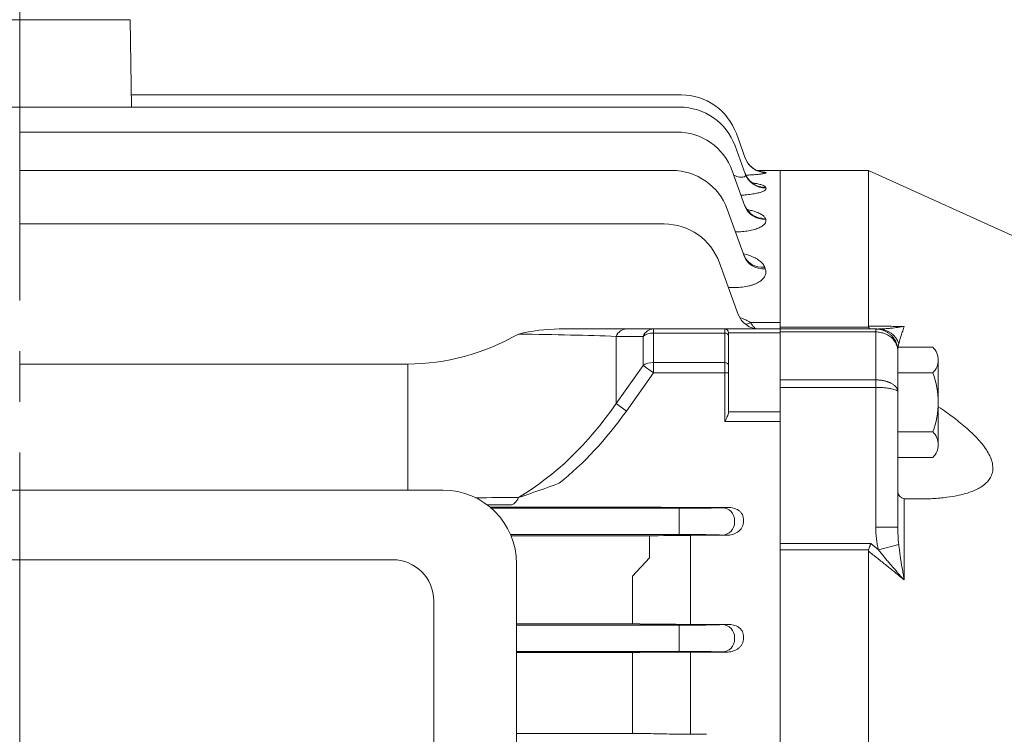
# Model space of a CAD drawing. Units: millimetres. Extents: x 0 to 1782, y 0 to 1260.
# Drawn here: x 415 to 549, y 772 to 869 of the extents above; entities that cross this region are included whole.
import ezdxf

# ---------------------------------------------------------------- set-up
doc = ezdxf.new("R2010")
doc.units = ezdxf.units.MM
doc.header["$LTSCALE"] = 55
doc.linetypes.add('CENTER2', pattern=[1.125, 0.75, -0.125, 0.125, -0.125])
doc.layers.get('0').update_dxf_attribs({"linetype": 'CONTINUOUS', "lineweight": 30})
doc.layers.get('DEFPOINTS').update_dxf_attribs({"linetype": 'CONTINUOUS'})
for name, color, linetype, lineweight in [('CENTER LINE', 1, 'CENTER2', 9), ('DIMENSION LINE', 2, 'CONTINUOUS', 13), ('OUTLINE', 3, 'CONTINUOUS', 20), ('외형선', 3, 'CONTINUOUS', 20)]:
    doc.layers.add(name, color=color, linetype=linetype, lineweight=lineweight)
doc.styles.get("Standard").update_dxf_attribs({"font": 'romans.shx', "width": 0.8, "bigfont": 'whgtxt.shx'})
doc.dimstyles.get("Standard").update_dxf_attribs({"dimscale": 4.95, "dimtxt": 3, "dimasz": 3, "dimexe": 1, "dimexo": 1, "dimgap": 1, "dimtad": 1, "dimzin": 1, "dimdsep": 46, "dimtxsty": 'Standard', "dimblk": 'OPEN', "dimcen": 0, "dimclrd": 2, "dimclre": 2, "dimclrt": 7, "dimadec": 1, "dimazin": 2, "dimtfac": 1, "dimtmove": 0, "dimatfit": 3, "dimldrblk": 'OPEN', "dimfxl": 1, "dimtfill": 1, "dimtolj": 1, "dimtzin": 0, "dimlwd": 9, "dimlwe": 9, "dimarcsym": 0})
doc.dimstyles.new('STANDARD$0', dxfattribs={"dimtxt": 2.5, "dimasz": 2.5, "dimexe": 1.25, "dimexo": 1.25, "dimgap": 1, "dimtad": 1, "dimdsep": 46, "dimtxsty": 'Standard', "dimblk": 'OPEN', "dimcen": 0, "dimclrd": 2, "dimclre": 2, "dimclrt": 7, "dimadec": 1, "dimazin": 2, "dimtfac": 1, "dimtmove": 0, "dimatfit": 3, "dimldrblk": 'OPEN', "dimfxl": 1, "dimtfill": 1, "dimtolj": 1, "dimtzin": 0, "dimlwd": -1, "dimlwe": -1, "dimarcsym": 0})

# ---------------------------------------------------------------- blocks, each defined once
blk = doc.blocks.new('_Open')
at = {"color": 0, "linetype": 'ByBlock', "lineweight": -2}
for p, q in [((-1, 0.1667), (0, 0)), ((-1, -0.1667), (0, 0)), ((0, 0), (-1, 0))]:
    blk.add_line(p, q, dxfattribs=at)
blk = doc.blocks.new('*D48')
at = {"layer": 'DEFPOINTS', "color": 0, "transparency": 16777216}
for p in [(414.89, 1002.46), (414.89, 934.45), (678.54, 750.96)]:
    blk.add_point(p, dxfattribs=at)
at = {"layer": 'DIMENSION LINE', "color": 2, "lineweight": 9, "transparency": 16777216}
for p, q in [((414.89, 939.4), (414.89, 1007.41)), ((678.54, 755.91), (678.54, 1007.41)), ((663.69, 1002.46), (429.74, 1002.46))]:
    blk.add_line(p, q, dxfattribs=at)
at = {"layer": 'DIMENSION LINE', "color": 2, "lineweight": 9, "transparency": 16777216, "xscale": 14.85, "yscale": 14.85, "zscale": 14.85, "rotation": 180}
blk.add_blockref('_Open', (414.89, 1002.46), dxfattribs=at)
at = {"layer": 'DIMENSION LINE', "color": 2, "lineweight": 9, "transparency": 16777216, "xscale": 14.85, "yscale": 14.85, "zscale": 14.85}
blk.add_blockref('_Open', (678.54, 1002.46), dxfattribs=at)
at = {"layer": 'DIMENSION LINE', "color": 7, "transparency": 16777216, "insert": (546.71, 1014.83), "char_height": 14.85, "attachment_point": 5, "bg_fill": 3, "box_fill_scale": 1.1, "bg_fill_color": 256, "bg_fill_true_color": 13158600, "bg_fill_transparency": 0}
blk.add_mtext('\\A1;10.38', dxfattribs=at)
blk = doc.blocks.new('*D50')
at = {"layer": 'DEFPOINTS', "color": 0, "transparency": 16777216}
for p in [(200.59, 1046.46), (200.59, 827.13), (678.54, 750.96)]:
    blk.add_point(p, dxfattribs=at)
at = {"layer": 'DIMENSION LINE', "color": 2, "lineweight": 9, "transparency": 16777216}
for p, q in [((200.59, 832.08), (200.59, 1051.41)), ((678.54, 755.91), (678.54, 1051.41)), ((663.69, 1046.46), (215.44, 1046.46))]:
    blk.add_line(p, q, dxfattribs=at)
at = {"layer": 'DIMENSION LINE', "color": 2, "lineweight": 9, "transparency": 16777216, "xscale": 14.85, "yscale": 14.85, "zscale": 14.85, "rotation": 180}
blk.add_blockref('_Open', (200.59, 1046.46), dxfattribs=at)
at = {"layer": 'DIMENSION LINE', "color": 2, "lineweight": 9, "transparency": 16777216, "xscale": 14.85, "yscale": 14.85, "zscale": 14.85}
blk.add_blockref('_Open', (678.54, 1046.46), dxfattribs=at)
at = {"layer": 'DIMENSION LINE', "color": 7, "transparency": 16777216, "insert": (439.56, 1062.72), "char_height": 14.85, "attachment_point": 5, "bg_fill": 3, "box_fill_scale": 1.1, "bg_fill_color": 256, "bg_fill_true_color": 13158600, "bg_fill_transparency": 0}
blk.add_mtext('\\A1;(APPROX. 18.85)', dxfattribs=at)
blk = doc.blocks.new('*D62')
at = {"layer": 'DEFPOINTS', "color": 0, "transparency": 16777216}
for p in [(576.69, 958.46), (576.69, 868.96), (592.69, 868.96)]:
    blk.add_point(p, dxfattribs=at)
at = {"layer": 'DIMENSION LINE', "color": 2, "lineweight": 9, "transparency": 16777216}
for p, q in [((576.69, 873.91), (576.69, 963.41)), ((592.69, 873.91), (592.69, 963.41)), ((561.84, 958.46), (500.88, 958.46)), ((592.69, 958.46), (576.69, 958.46)), ((607.54, 958.46), (622.39, 958.46))]:
    blk.add_line(p, q, dxfattribs=at)
at = {"layer": 'DIMENSION LINE', "color": 2, "lineweight": 9, "transparency": 16777216, "xscale": 14.85, "yscale": 14.85, "zscale": 14.85}
blk.add_blockref('_Open', (576.69, 958.46), dxfattribs=at)
at = {"layer": 'DIMENSION LINE', "color": 2, "lineweight": 9, "transparency": 16777216, "xscale": 14.85, "yscale": 14.85, "zscale": 14.85, "rotation": 180}
blk.add_blockref('_Open', (592.69, 958.46), dxfattribs=at)
at = {"layer": 'DIMENSION LINE', "color": 7, "transparency": 16777216, "insert": (523.93, 970.83), "char_height": 14.85, "attachment_point": 5, "bg_fill": 3, "box_fill_scale": 1.1, "bg_fill_color": 256, "bg_fill_true_color": 13158600, "bg_fill_transparency": 0}
blk.add_mtext('\\A1;0.63', dxfattribs=at)

msp = doc.modelspace()

# ---------------------------------------------------------------- linework, layer by layer
at = {"layer": 'CENTER LINE'}
msp.add_line((414.887, 934.454), (414.887, 580.457), dxfattribs=at)
at = {"layer": 'OUTLINE'}
for p, q in [((429.887, 869.457), (399.887, 869.457)), ((430.095, 857.588), (429.887, 869.457)), ((430.066, 859.25), (504.742, 859.25)), ((325.465, 857.588), (504.558, 857.588)), ((414.887, 854.207), (504.166, 854.207)), ((512.259, 853.986), (513.47, 850.659)), ((512.076, 852.324), (513.459, 848.523)), ((414.887, 848.987), (503.503, 848.987)), ((511.684, 848.943), (513.427, 844.152)), ((518.187, 848.957), (515.128, 848.957)), ((516.282, 848.712), (516.289, 848.691)), ((516.254, 846.673), (516.278, 846.608)), ((511.021, 843.723), (513.369, 837.271)), ((414.887, 841.719), (502.439, 841.719)), ((516.2, 842.468), (516.246, 842.344)), ((509.956, 836.456), (512.513, 829.431)), ((516.109, 835.845), (516.188, 835.631)), ((512.109, 833.097), (511.179, 833.097)), ((514.198, 828.32), (518.187, 828.32)), ((488.186, 827.457), (497.317, 827.457)), ((497.317, 827.457), (500.986, 827.457)), ((500.986, 827.457), (510.687, 827.457)), ((500.986, 826.901), (500.986, 827.457)), ((510.687, 826.901), (500.986, 826.901)), ((510.687, 827.457), (518.187, 827.457)), ((510.687, 826.901), (510.687, 827.457)), ((510.687, 822.89), (510.687, 826.901)), ((511.187, 826.957), (511.187, 826.54)), ((518.187, 826.951), (511.187, 826.951)), ((495.903, 826.457), (495.903, 817.317)), ((499.572, 826.457), (495.903, 826.457)), ((511.187, 826.54), (511.187, 822.544)), ((467.619, 822.699), (414.887, 822.699)), ((467.619, 805.579), (467.619, 822.699)), ((500.986, 822.89), (510.687, 822.89)), ((500.986, 822.89), (500.986, 821.506)), ((510.687, 821.506), (510.687, 822.89)), ((495.903, 817.317), (499.572, 822.506)), ((500.986, 821.506), (497.317, 816.317)), ((499.572, 822.506), (500.986, 821.506)), ((510.687, 821.506), (500.986, 821.506)), ((510.687, 814.875), (510.687, 821.506)), ((510.687, 821.506), (511.187, 821.506)), ((511.187, 822.544), (511.187, 821.506)), ((511.187, 821.506), (511.187, 816.198)), ((495.903, 817.317), (497.317, 816.317)), ((511.187, 816.204), (518.187, 816.204)), ((518.187, 814.875), (510.687, 814.875)), ((478.801, 803.252), (502.027, 803.241)), ((504.497, 803.112), (478.965, 803.112)), ((504.497, 803.112), (504.497, 799.552)), ((506.027, 803.222), (511.169, 803.222)), ((511.169, 803.222), (510.37, 803.184)), ((512.015, 801.23), (512.015, 801.434)), ((513.226, 801.492), (513.218, 801.172)), ((481.565, 799.552), (504.497, 799.552)), ((500.463, 799.384), (481.633, 799.389)), ((500.463, 799.384), (501.651, 799.388)), ((500.463, 799.384), (500.463, 796.385)), ((501.651, 799.388), (502.34, 799.393)), ((510.936, 799.453), (506.027, 799.453)), ((506.027, 799.412), (506.027, 794.773)), ((510.37, 799.48), (510.936, 799.453)), ((498.152, 793.903), (500.463, 796.385)), ((506.027, 794.773), (506.027, 787.347)), ((498.152, 791.251), (498.152, 793.903)), ((498.152, 787.4), (498.152, 791.251)), ((482.387, 787.4), (498.152, 787.4)), ((504.497, 787.237), (482.387, 787.237)), ((499.152, 787.395), (502.027, 787.366)), ((504.497, 787.237), (504.497, 785.487)), ((506.027, 787.347), (511.169, 787.347)), ((511.169, 787.347), (510.37, 787.309)), ((504.497, 785.487), (504.497, 785.427)), ((504.497, 783.677), (504.497, 785.427)), ((512.015, 785.355), (512.015, 785.559)), ((482.387, 783.677), (504.497, 783.677)), ((498.152, 783.526), (482.387, 783.526)), ((498.152, 783.506), (498.152, 772.531)), ((502.027, 783.559), (499.152, 783.53)), ((510.936, 783.578), (506.027, 783.578)), ((506.027, 783.563), (506.027, 772.417)), ((510.37, 783.605), (510.936, 783.578)), ((506.027, 772.531), (506.027, 773.295)), ((498.152, 772.531), (482.387, 772.531)), ((498.152, 772.531), (482.387, 772.531)), ((506.027, 772.417), (508.188, 772.417))]:
    msp.add_line(p, q, dxfattribs=at)
for centre, radius, start, end in [((504.742, 851.25), 8, 20, 90), ((504.558, 849.588), 8, 20, 90), ((504.166, 846.207), 8, 20, 90), ((503.503, 840.987), 8, 20, 90), ((512.86, 827.269), 21.715, 80.93387, 82.77429), ((502.439, 833.719), 8, 20, 90), ((515.332, 830.457), 3, 200, 270), ((509.789, 820.875), 8.653, 59.37184, 69.51273), ((488.289, 804.203), 23.254, 90.25394, 103.99152), ((510.687, 826.957), 0.5, 0, 90), ((452.776, 898.671), 98.711, 287.62636, 291.02166), ((505.941, 1209.358), 406.136, 269.44786, 270.01217), ((505.959, 447.215), 352.197, 89.98884, 90.58864), ((498.177, 686.783), 100.617, 89.4452, 90.01466), ((505.941, 1193.483), 406.136, 269.44786, 270.01217), ((498.177, 884.892), 101.367, 269.98532, 270.55056), ((505.902, 382.659), 400.919, 89.98212, 90.55377)]:
    msp.add_arc(centre, radius, start, end, dxfattribs=at)
for centre, major_axis, ratio, start_param, end_param in [((516.282, 851.706), (2.819, 1.026), 0.9976791, 3.1415927, 3.4224125), ((516.282, 851.706), (-2.819, -1.026), 0.9976791, 0, 0.2853743), ((516.289, 851.685), (2.819, 1.026), 0.9974857, 3.1415927, 4.3641314), ((516.282, 851.706), (2.819, 1.026), 0.9976791, 3.4224125, 4.3640692), ((516.254, 849.616), (2.819, 1.026), 0.9784419, 3.1415927, 4.3702692), ((516.278, 849.549), (2.819, 1.026), 0.9778267, 3.1415927, 4.3704679), ((516.2, 845.305), (2.819, 1.026), 0.9391536, 3.1415927, 4.3830164), ((516.246, 845.178), (2.819, 1.026), 0.9379991, 3.1415927, 4.3833927), ((516.109, 838.516), (2.819, 1.026), 0.8782916, 3.1415927, 4.4029836), ((516.188, 838.297), (2.819, 1.026), 0.8763505, 3.1415927, 4.4036247), ((514.198, 830.802), (1.621, 2.524), 0.6227265, 3.6193911, 3.9424349), ((467.619, 878.076), (0, 55.377), 0.7223242, 3.1415927, 3.5272821), ((467.619, 825.457), (40, 0), 0.0353553, 0.7853982, 1.1851069), ((497.317, 825.457), (0, 2), 0.8164966, 0, 1.0471976), ((500.986, 825.457), (0, 2), 0.8164966, 0, 1.0471976), ((500.986, 825.457), (1.999, 0.061), 0.7216453, 1.5488966, 2.3345154), ((368.016, 729.457), (122.493, 125.106), 0.4141483, -0.4211687, -0.3791529), ((510.687, 826.54), (-0.5, 0), 0.7218045, 3.1415927, 4.712389), ((366.602, 730.457), (122.876, 122.876), 0.4142136, -0.413707, -0.3716911), ((500.986, 821.506), (-1.999, 0.058), 0.6919443, 4.7325236, 5.5181424), ((510.687, 822.544), (-0.5, 0), 0.692097, 3.1415927, 4.712389), ((467.619, 858.317), (0, -57.983), 0.6898603, 0.3856894, 0.7853982), ((467.619, 858.317), (0, 59.397), 0.7071068, 3.6533304, 3.9269908), ((467.619, 805.698), (40, 0), 0.0297936, 4.9447742, 5.0980784), ((481.538, 806.559), (-0.031, -3), 0.5045427, 0.0202153, 0.8615121), ((467.619, 802.698), (37, 0), 0.0251237, 1.1851069, 1.2757884)]:
    msp.add_ellipse(centre, major_axis=major_axis, ratio=ratio, start_param=start_param, end_param=end_param, dxfattribs=at)
at = {"layer": 'OUTLINE', "extrusion": (0, 0, -1)}
for centre, major_axis, ratio, start_param, end_param in [((504.497, 803.221), (6.25, 0), 0.0174551, 0.3490659, 1.5707963), ((510.37, 801.434), (-0.084, 1.748), 0.9395662, 0.0509978, 1.615825), ((510.37, 801.23), (-0.084, -1.748), 0.9395662, 4.6673603, 6.2321875), ((504.497, 799.443), (6.25, 0), 0.0174551, 4.712389, 5.9341195), ((504.497, 787.346), (6.25, 0), 0.0174551, 0.3490659, 1.5707963), ((510.37, 785.559), (-0.084, 1.748), 0.9395662, 0.0509978, 1.615825), ((510.37, 785.355), (-0.084, -1.748), 0.9395662, 4.6673603, 6.2321875), ((504.497, 783.568), (6.25, 0), 0.0174551, 4.712389, 5.9341195)]:
    msp.add_ellipse(centre, major_axis=major_axis, ratio=ratio, start_param=start_param, end_param=end_param, dxfattribs=at)
at = {"layer": 'OUTLINE'}
for points, knots in [([(515.58, 848.821), (515.58, 848.821), (515.567, 848.823), (515.476, 848.839), (515.246, 848.902), (514.912, 849.037), (514.518, 849.269), (514.137, 849.584), (513.956, 849.826), (513.865, 849.951)], [0.68036058, 0.68036058, 0.68036058, 0.68036058, 0.70542446, 0.74276566, 0.78228305, 0.82896109, 0.88607919, 0.95042519, 1, 1, 1, 1]), ([(511.896, 848.332), (512.044, 848.272), (512.192, 848.22), (512.459, 848.141), (512.578, 848.112), (512.803, 848.073), (512.913, 848.062), (513.108, 848.063), (513.196, 848.074), (513.338, 848.12), (513.392, 848.154), (513.503, 848.282), (513.505, 848.397), (513.459, 848.523)], [0.09256533, 0.09256533, 0.09256533, 0.09256533, 0.25, 0.25, 0.375, 0.375, 0.5, 0.5, 0.625, 0.625, 0.75, 0.75, 1, 1, 1, 1]), ([(514.729, 847.138), (514.729, 847.138), (514.729, 847.138), (514.692, 847.15), (514.516, 847.237), (514.24, 847.424), (513.916, 847.735), (513.618, 848.145), (513.503, 848.441), (513.445, 848.597)], [0.63967833, 0.63967833, 0.63967833, 0.63967833, 0.63980236, 0.69334864, 0.74532512, 0.80041606, 0.86668165, 0.9410683, 1, 1, 1, 1]), ([(516.289, 848.691), (516.297, 848.67), (516.271, 848.649), (516.152, 848.603), (516.057, 848.579), (515.808, 848.532), (515.654, 848.509), (515.287, 848.464), (515.077, 848.442), (514.618, 848.403), (514.363, 848.384), (513.903, 848.357), (513.704, 848.346), (513.499, 848.337)], [0, 0, 0, 0, 0.125, 0.125, 0.25, 0.25, 0.375, 0.375, 0.5, 0.5, 0.625, 0.625, 0.7146673, 0.7146673, 0.7146673, 0.7146673]), ([(514.461, 847.286), (514.474, 847.284), (514.487, 847.282), (514.748, 847.245), (514.973, 847.206), (515.278, 847.141), (515.374, 847.119), (515.553, 847.071), (515.637, 847.046), (515.866, 846.969), (515.988, 846.914), (516.17, 846.799), (516.23, 846.737), (516.254, 846.673)], [0.49348252, 0.49348252, 0.49348252, 0.49348252, 0.5, 0.5, 0.625, 0.625, 0.6875, 0.6875, 0.75, 0.75, 0.875, 0.875, 1, 1, 1, 1]), ([(516.278, 846.608), (516.301, 846.546), (516.292, 846.484), (516.208, 846.358), (516.132, 846.294), (515.917, 846.17), (515.779, 846.11), (515.441, 845.994), (515.243, 845.94), (514.803, 845.842), (514.557, 845.797), (514.032, 845.719), (513.755, 845.687), (513.281, 845.644), (513.092, 845.63), (512.901, 845.618)], [0, 0, 0, 0, 0.125, 0.125, 0.25, 0.25, 0.375, 0.375, 0.5, 0.5, 0.625, 0.625, 0.75, 0.75, 0.82894469, 0.82894469, 0.82894469, 0.82894469]), ([(514.09, 843.315), (514.09, 843.315), (514.086, 843.317), (514.036, 843.347), (513.861, 843.49), (513.621, 843.783), (513.436, 844.076), (513.389, 844.267), (513.385, 844.282)], [0.67780764, 0.67780764, 0.67780764, 0.67780764, 0.68690972, 0.75503467, 0.82301159, 0.89709427, 0.99294443, 1, 1, 1, 1]), ([(513.776, 843.657), (513.96, 843.62), (514.138, 843.58), (514.563, 843.473), (514.796, 843.401), (515.114, 843.285), (515.215, 843.244), (515.404, 843.159), (515.494, 843.115), (515.739, 842.979), (515.873, 842.884), (516.083, 842.683), (516.159, 842.577), (516.2, 842.468)], [0.41707712, 0.41707712, 0.41707712, 0.41707712, 0.5, 0.5, 0.625, 0.625, 0.6875, 0.6875, 0.75, 0.75, 0.875, 0.875, 1, 1, 1, 1]), ([(516.246, 842.344), (516.285, 842.241), (516.293, 842.137), (516.248, 841.928), (516.193, 841.822), (516.02, 841.616), (515.903, 841.516), (515.678, 841.371), (515.595, 841.324), (515.414, 841.233), (515.317, 841.19), (515.007, 841.065), (514.773, 840.989), (514.26, 840.857), (513.986, 840.802), (513.408, 840.713), (513.103, 840.68), (512.582, 840.643), (512.364, 840.633), (512.144, 840.628)], [0, 0, 0, 0, 0.125, 0.125, 0.25, 0.25, 0.375, 0.375, 0.4375, 0.4375, 0.5, 0.5, 0.625, 0.625, 0.75, 0.75, 0.875, 0.875, 0.96272369, 0.96272369, 0.96272369, 0.96272369]), ([(513.259, 837.685), (513.546, 837.608), (513.823, 837.521), (514.34, 837.326), (514.582, 837.218), (515.023, 836.984), (515.225, 836.856), (515.572, 836.59), (515.719, 836.45), (515.957, 836.157), (516.05, 836.003), (516.109, 835.845)], [0.37839397, 0.37839397, 0.37839397, 0.37839397, 0.5, 0.5, 0.625, 0.625, 0.75, 0.75, 0.875, 0.875, 1, 1, 1, 1]), ([(513.548, 837.054), (513.548, 837.054), (513.522, 837.077), (513.405, 837.22), (513.335, 837.394), (513.292, 837.499)], [0.7540319, 0.7540319, 0.7540319, 0.7540319, 0.82634422, 0.91353506, 1, 1, 1, 1]), ([(516.188, 835.631), (516.243, 835.486), (516.27, 835.338), (516.269, 835.116), (516.262, 835.041), (516.231, 834.891), (516.209, 834.816), (516.117, 834.592), (516.026, 834.447), (515.84, 834.236), (515.771, 834.167), (515.613, 834.032), (515.526, 833.965), (515.243, 833.777), (515.027, 833.662), (514.659, 833.51), (514.528, 833.463), (514.258, 833.377), (514.119, 833.338), (513.688, 833.234), (513.379, 833.182), (512.752, 833.114), (512.433, 833.097), (512.109, 833.097)], [0, 0, 0, 0, 0.125, 0.125, 0.1875, 0.1875, 0.25, 0.25, 0.375, 0.375, 0.4375, 0.4375, 0.5, 0.5, 0.625, 0.625, 0.6875, 0.6875, 0.75, 0.75, 0.875, 0.875, 1, 1, 1, 1]), ([(514.198, 828.32), (514.283, 828.183), (514.365, 828.061), (514.519, 827.848), (514.591, 827.758), (514.726, 827.611), (514.789, 827.553), (514.9, 827.476), (514.949, 827.457), (514.992, 827.457)], [0, 0, 0, 0, 0.25, 0.25, 0.5, 0.5, 0.75, 0.75, 1, 1, 1, 1]), ([(511.187, 816.198), (511.187, 816.1), (511.166, 815.998), (511.103, 815.781), (511.061, 815.671), (510.919, 815.336), (510.802, 815.104), (510.687, 814.875)], [0, 0, 0, 0, 0.25, 0.25, 0.5, 0.5, 1, 1, 1, 1]), ([(511.169, 803.222), (511.408, 803.224), (511.645, 803.197), (512.119, 803.069), (512.35, 802.969), (512.664, 802.747), (512.761, 802.663), (512.934, 802.471), (513.011, 802.362), (513.131, 802.132), (513.176, 802.006), (513.228, 801.751), (513.236, 801.621), (513.226, 801.492)], [0, 0, 0, 0, 0.25, 0.25, 0.5, 0.5, 0.625, 0.625, 0.75, 0.75, 0.875, 0.875, 1, 1, 1, 1]), ([(513.218, 801.172), (513.211, 801.032), (513.183, 800.897), (513.093, 800.64), (513.03, 800.518), (512.882, 800.296), (512.794, 800.194), (512.605, 800.012), (512.503, 799.932), (512.286, 799.79), (512.171, 799.729), (511.937, 799.626), (511.817, 799.584), (511.449, 799.483), (511.192, 799.451), (510.936, 799.453)], [0, 0, 0, 0, 0.125, 0.125, 0.25, 0.25, 0.375, 0.375, 0.5, 0.5, 0.625, 0.625, 0.75, 0.75, 1, 1, 1, 1]), ([(511.169, 787.347), (511.408, 787.349), (511.645, 787.322), (512.119, 787.194), (512.35, 787.094), (512.664, 786.872), (512.761, 786.788), (512.934, 786.596), (513.011, 786.487), (513.131, 786.257), (513.176, 786.131), (513.228, 785.876), (513.236, 785.746), (513.226, 785.617)], [0, 0, 0, 0, 0.25, 0.25, 0.5, 0.5, 0.625, 0.625, 0.75, 0.75, 0.875, 0.875, 1, 1, 1, 1]), ([(513.218, 785.297), (513.211, 785.157), (513.183, 785.022), (513.093, 784.765), (513.03, 784.643), (512.882, 784.421), (512.794, 784.319), (512.605, 784.137), (512.503, 784.057), (512.286, 783.915), (512.171, 783.854), (511.937, 783.751), (511.817, 783.709), (511.449, 783.608), (511.192, 783.576), (510.936, 783.578)], [0, 0, 0, 0, 0.125, 0.125, 0.25, 0.25, 0.375, 0.375, 0.5, 0.5, 0.625, 0.625, 0.75, 0.75, 1, 1, 1, 1]), ([(498.152, 772.531), (498.595, 772.531), (499.027, 772.529), (499.66, 772.522), (499.869, 772.52), (500.27, 772.513), (500.464, 772.51), (500.652, 772.505)], [0, 0, 0, 0, 0.5, 0.5, 0.75, 0.75, 1, 1, 1, 1]), ([(506.027, 772.417), (505.584, 772.417), (505.152, 772.419), (504.519, 772.425), (504.31, 772.428), (503.909, 772.435), (503.715, 772.438), (503.527, 772.442)], [0, 0, 0, 0, 0.5, 0.5, 0.75, 0.75, 1, 1, 1, 1])]:
    msp.add_open_spline(points, degree=3, knots=knots, dxfattribs=at)
for points, degree in [([(513.226, 785.617), (513.222, 785.457), (513.218, 785.297)], 2), ([(503.527, 772.442), (502.568, 772.463), (501.61, 772.484), (500.652, 772.505)], 3)]:
    msp.add_open_spline(points, degree=degree, dxfattribs=at)

# ---------------------------------------------------------------- next in the draw order: dimensions: what is measured, and where the dimension line sits
at = {"layer": 'DIMENSION LINE'}
dim = msp.add_linear_dim(base=(414.887, 1002.457), p1=(678.539, 750.957), p2=(414.887, 934.454), dimstyle='Standard', override={"dimlfac": 0.03937, "dimtfac": 0.7, "dimtdec": 1}, dxfattribs=at)
dim.commit()
dim.dimension.update_dxf_attribs({"geometry": '*D48', "text_midpoint": (546.713, 1002.457), "dimtype": 160})

# ---------------------------------------------------------------- next in the draw order: dimensions: what is measured, and where the dimension line sits
dim = msp.add_linear_dim(base=(200.587, 1046.457), p1=(678.539, 750.957), p2=(200.587, 827.125), text='(APPROX. 18.85)', dimstyle='Standard', override={"dimlfac": 0.03937, "dimtfac": 0.7, "dimtdec": 1}, dxfattribs=at)
dim.commit()
dim.dimension.update_dxf_attribs({"geometry": '*D50', "text_midpoint": (439.563, 1046.457), "dimtype": 160})

# ---------------------------------------------------------------- next in the draw order: linework, layer by layer
at = {"layer": 'OUTLINE'}
for p, q in [((518.187, 828.32), (518.187, 848.957)), ((530.187, 848.957), (518.187, 848.957)), ((518.187, 848.957), (518.187, 827.723)), ((571.187, 830.457), (530.187, 848.957)), ((530.187, 848.957), (530.187, 827.831)), ((518.187, 827.457), (518.187, 828.32)), ((518.187, 827.457), (518.187, 827.723)), ((518.187, 827.723), (530.213, 827.723)), ((518.187, 827.457), (518.187, 826.951)), ((518.187, 827.457), (531.187, 827.457)), ((518.187, 827.457), (518.187, 827.053)), ((518.187, 820.546), (518.187, 827.053)), ((531.187, 827.053), (518.187, 827.053)), ((518.187, 816.204), (518.187, 826.951)), ((531.187, 827.457), (531.187, 827.053)), ((531.187, 827.053), (531.187, 820.546)), ((538.934, 824.992), (534.187, 824.992)), ((539.687, 823.242), (539.687, 811.742)), ((534.187, 821.492), (538.934, 821.492)), ((518.187, 820.546), (518.187, 819.522)), ((518.187, 820.546), (531.187, 820.546)), ((531.187, 820.546), (531.187, 819.522)), ((518.187, 798.31), (518.187, 819.522)), ((518.187, 819.522), (531.187, 819.522)), ((531.187, 819.522), (531.187, 800.563)), ((534.187, 800.563), (534.187, 818.929)), ((518.187, 816.204), (518.187, 814.875)), ((518.187, 613.448), (518.187, 814.875)), ((534.187, 813.492), (538.934, 813.492)), ((538.934, 809.992), (534.187, 809.992)), ((357.387, 805.579), (472.387, 805.579)), ((535.07, 804.412), (535.07, 793.372)), ((534.187, 800.563), (531.187, 800.563)), ((518.187, 796.586), (518.187, 799.394)), ((518.187, 797.456), (518.187, 798.31)), ((518.187, 798.31), (530.51, 798.31)), ((518.187, 797.456), (518.187, 661.457)), ((530.213, 797.456), (518.187, 797.456)), ((530.187, 797.3), (530.187, 661.614)), ((531.578, 797.46), (530.51, 798.31)), ((534.318, 798.171), (531.578, 797.46)), ((364.18, 796.122), (465.542, 796.122)), ((482.387, 795.579), (482.387, 663.402)), ((471.144, 790.521), (471.144, 682.21))]:
    msp.add_line(p, q, dxfattribs=at)
for centre, radius, start, end in [((531.55, 824.545), 2.912, 18.12406, 89.44878), ((537.277, 823.242), 2.41, 0.00004, 46.56428), ((537.277, 823.242), 2.41, 313.43572, 359.99996), ((528.687, 817.492), 11, 0.00004, 21.32372), ((528.687, 817.492), 11, 338.67628, 359.99996), ((537.277, 811.742), 2.41, 0.00004, 46.56428), ((537.277, 811.742), 2.41, 313.43572, 359.99996), ((472.387, 795.579), 10, 0, 90), ((535.225, 805.451), 1.051, 189.07444, 261.53633), ((465.542, 790.521), 5.602, 0, 90)]:
    msp.add_arc(centre, radius, start, end, dxfattribs=at)
for points in [[(530.187, 827.831), (530.187, 827.795), (530.195, 827.759), (530.213, 827.723)], [(534.187, 818.929), (534.187, 820.832), (534.187, 822.665), (534.187, 824.457)], [(531.187, 800.563), (531.187, 799.512), (531.314, 798.477), (531.578, 797.46)], [(534.318, 798.171), (534.229, 798.966), (534.187, 799.764), (534.187, 800.563)], [(530.213, 797.456), (530.195, 797.405), (530.187, 797.353), (530.187, 797.3)]]:
    msp.add_open_spline(points, degree=3, dxfattribs=at)
for points, knots in [([(530.187, 827.831), (530.603, 827.83), (531.43, 827.826), (532.658, 827.821), (533.871, 827.816), (534.672, 827.812), (535.07, 827.81)], [0, 0, 0, 0, 0.25347513, 0.50462621, 0.75346409, 1, 1, 1, 1]), ([(530.213, 827.723), (530.222, 827.705), (530.243, 827.666), (530.277, 827.613), (530.314, 827.564), (530.366, 827.511), (530.433, 827.467), (530.484, 827.46), (530.51, 827.457)], [0, 0, 0, 0, 0.11072246, 0.23138049, 0.36182683, 0.50177278, 0.75234276, 1, 1, 1, 1]), ([(531.187, 827.457), (531.245, 827.456), (531.361, 827.454), (531.536, 827.438), (531.71, 827.413), (531.884, 827.377), (532.058, 827.33), (532.229, 827.272), (532.398, 827.204), (532.564, 827.124), (532.726, 827.034), (532.884, 826.934), (533.036, 826.822), (533.182, 826.701), (533.408, 826.486), (533.699, 826.133), (533.921, 825.719), (534.049, 825.37), (534.12, 825.109), (534.176, 824.799), (534.183, 824.576), (534.187, 824.457)], [0, 0, 0, 0, 0.0364575, 0.0732334, 0.1103328, 0.1477605, 0.1855212, 0.2236198, 0.2620607, 0.3008483, 0.3399869, 0.3794807, 0.4193337, 0.45955, 0.5001334, 0.6178399, 0.749939, 0.7985322, 0.8564082, 0.923565, 1, 1, 1, 1]), ([(534.187, 824.457), (534.186, 824.51), (534.184, 824.612), (534.168, 824.76), (534.145, 824.898), (534.115, 825.027), (534.081, 825.145), (534.044, 825.253), (534.004, 825.351), (533.902, 825.578), (533.699, 825.906), (533.374, 826.248), (533.061, 826.491), (532.776, 826.666), (532.473, 826.808), (532.159, 826.919), (531.837, 826.996), (531.513, 827.045), (531.295, 827.051), (531.187, 827.053)], [0, 0, 0, 0, 0.03917702, 0.07609585, 0.11075605, 0.14315724, 0.17329907, 0.20118126, 0.2268036, 0.25016595, 0.38193437, 0.50000392, 0.57502088, 0.6487972, 0.72135767, 0.79272891, 0.86293931, 0.93201905, 1, 1, 1, 1]), ([(531.578, 827.457), (531.664, 827.458), (531.841, 827.459), (532.12, 827.47), (532.446, 827.488), (532.834, 827.518), (533.416, 827.575), (534.049, 827.653), (534.648, 827.741), (534.951, 827.791), (535.07, 827.81)], [0, 0, 0, 0, 0.0784963, 0.1618754, 0.2501321, 0.3668349, 0.5000865, 0.7500633, 0.900801, 1, 1, 1, 1]), ([(534.318, 825.451), (534.329, 825.491), (534.355, 825.588), (534.407, 825.766), (534.48, 826.01), (534.565, 826.285), (534.69, 826.68), (534.825, 827.093), (534.966, 827.51), (535.04, 827.722), (535.07, 827.81)], [0, 0, 0, 0, 0.0588419, 0.141916, 0.2501051, 0.3897375, 0.5000579, 0.7500432, 0.8963926, 1, 1, 1, 1]), ([(534.195, 824.661), (534.201, 824.76), (534.218, 825.026), (534.279, 825.287), (534.318, 825.451)], [0, 0, 0, 0, 0.3721038, 1, 1, 1, 1]), ([(534.187, 824.992), (534.187, 824.814), (534.187, 824.636), (534.187, 824.457), (534.187, 822.665), (534.187, 820.832), (534.187, 818.929)], [-0.099664, -0.099664, -0.099664, -0.099664, 0, 0, 0, 1, 1, 1, 1]), ([(531.187, 820.546), (531.245, 820.545), (531.361, 820.544), (531.536, 820.536), (531.71, 820.522), (531.885, 820.503), (532.058, 820.478), (532.23, 820.447), (532.399, 820.41), (532.565, 820.367), (532.727, 820.319), (532.884, 820.265), (533.036, 820.205), (533.182, 820.139), (533.409, 820.024), (533.699, 819.834), (533.921, 819.61), (534.049, 819.422), (534.121, 819.281), (534.176, 819.114), (534.183, 818.993), (534.187, 818.929)], [0, 0, 0, 0, 0.03647814, 0.07327091, 0.1103835, 0.14782091, 0.18558804, 0.22368961, 0.2621302, 0.30091427, 0.34004609, 0.37952979, 0.41936937, 0.45956866, 0.50013134, 0.61817761, 0.74994016, 0.79890576, 0.85690716, 0.92394034, 1, 1, 1, 1]), ([(534.187, 818.929), (534.187, 818.94), (534.185, 818.961), (534.172, 818.991), (534.153, 819.02), (534.128, 819.047), (534.1, 819.072), (534.068, 819.095), (534.034, 819.117), (533.999, 819.136), (533.9, 819.186), (533.699, 819.26), (533.374, 819.339), (533.061, 819.394), (532.776, 819.434), (532.473, 819.466), (532.159, 819.491), (531.837, 819.509), (531.512, 819.52), (531.295, 819.521), (531.187, 819.522)], [0, 0, 0, 0, 0.0351348, 0.0684351, 0.0999009, 0.1295322, 0.1573289, 0.1832912, 0.207419, 0.2297124, 0.2501714, 0.3822757, 0.5000047, 0.5750567, 0.6488558, 0.7214276, 0.7927989, 0.862998, 0.9320547, 1, 1, 1, 1]), ([(539.687, 816.899), (540.065, 816.648), (541.024, 815.992), (542.58, 814.832), (544.217, 813.43), (545.446, 812.131), (546.227, 811.076), (546.708, 810.233), (547.021, 809.394), (547.142, 808.565), (547.03, 807.802), (546.725, 807.135), (546.249, 806.559), (545.472, 805.943), (544.248, 805.339), (542.613, 804.873), (540.802, 804.568), (539.271, 804.435), (538.002, 804.382), (537.059, 804.368), (536.079, 804.375), (535.41, 804.399), (535.07, 804.412)], [0.15098143, 0.15098143, 0.15098143, 0.15098143, 0.18917271, 0.24883943, 0.31519953, 0.37379033, 0.40630816, 0.43644516, 0.4679185, 0.49933254, 0.53072353, 0.56218673, 0.59243313, 0.62504431, 0.68361578, 0.74991167, 0.80977008, 0.87487917, 0.90481492, 0.93563122, 0.96735219, 1, 1, 1, 1]), ([(535.07, 793.372), (534.672, 793.698), (533.871, 794.354), (532.658, 795.334), (531.43, 796.318), (530.603, 796.972), (530.187, 797.3)], [0, 0, 0, 0, 0.2465359, 0.4953738, 0.7465249, 1, 1, 1, 1]), ([(530.51, 798.31), (530.497, 798.273), (530.471, 798.199), (530.432, 798.087), (530.393, 797.976), (530.343, 797.829), (530.281, 797.651), (530.235, 797.521), (530.213, 797.456)], [0, 0, 0, 0, 0.1231889, 0.247559, 0.3728123, 0.4986358, 0.7498117, 1, 1, 1, 1]), ([(535.07, 793.372), (534.951, 793.502), (534.648, 793.831), (534.049, 794.495), (533.417, 795.213), (532.834, 795.895), (532.398, 796.421), (531.984, 796.934), (531.709, 797.29), (531.578, 797.46)], [0, 0, 0, 0, 0.0992221, 0.2499224, 0.4998853, 0.6331284, 0.7498409, 0.8804044, 1, 1, 1, 1]), ([(535.07, 793.372), (535.04, 793.533), (534.966, 793.923), (534.825, 794.709), (534.691, 795.511), (534.565, 796.311), (534.469, 796.96), (534.384, 797.596), (534.336, 798.01), (534.318, 798.171)], [0, 0, 0, 0, 0.1036496, 0.2499462, 0.49992, 0.6098799, 0.7498734, 0.9022223, 1, 1, 1, 1])]:
    msp.add_open_spline(points, degree=3, knots=knots, dxfattribs=at)
at = {"layer": '외형선'}
for p, q in [((518.187, 848.957), (518.187, 827.723)), ((518.187, 827.457), (518.187, 827.723)), ((518.187, 820.111), (518.187, 827.457)), ((518.187, 798.31), (518.187, 820.111)), ((518.187, 797.456), (518.187, 798.31)), ((518.187, 797.456), (518.187, 661.457))]:
    msp.add_line(p, q, dxfattribs=at)

# ---------------------------------------------------------------- next in the draw order: dimensions: what is measured, and where the dimension line sits
at = {"layer": 'DIMENSION LINE', "color": 3}
dim = msp.add_linear_dim(base=(576.687, 958.457), p1=(592.687, 868.957), p2=(576.687, 868.957), dimstyle='STANDARD$0', override={"dimscale": 4.95, "dimtxt": 3, "dimasz": 3, "dimexe": 1, "dimexo": 1, "dimlfac": 0.03937, "dimzin": 1, "dimtfac": 0.55, "dimtdec": 3, "dimlwd": 9, "dimlwe": 9}, dxfattribs=at)
dim.commit()
dim.dimension.update_dxf_attribs({"geometry": '*D62', "text_midpoint": (523.935, 970.832)})

doc.saveas('drawing.dxf')
